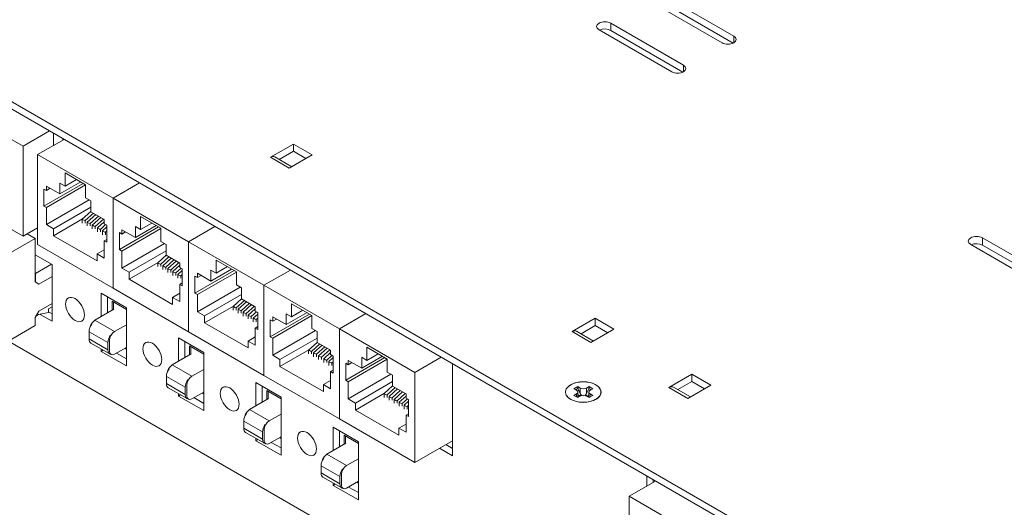
# Model space of a CAD drawing. Units: inches. Extents: x -12.2 to 57.2, y -1.7 to 23.8.
# Drawn here: x 42.5 to 48.1, y 16.1 to 18.8 of the extents above; entities that cross this region are included whole.
import ezdxf

# ---------------------------------------------------------------- set-up
doc = ezdxf.new("R2010")
doc.units = ezdxf.units.IN
doc.header["$MEASUREMENT"] = 0
doc.layers.add('ISO', color=70, linetype='Continuous')

# ---------------------------------------------------------------- blocks, each defined once
blk = doc.blocks.new('A$C654218CE')
at = {"linetype": 'Continuous', "lineweight": 0, "extrusion": (1.11022e-16, 0.816497, 0.57735)}
for p, q in [((-15.6575, -30.284), (-3.6367, -37.2242)), ((-15.6398, -30.335), (-3.6544, -37.2548)), ((-8.2904, -31.8995), (-8.6991, -31.6635)), ((-8.6333, -31.6255), (-8.2246, -31.8615)), ((-8.2272, -31.9009), (-8.6333, -31.6664)), ((-8.5732, -32.0628), (-8.9819, -31.8268)), ((-8.9162, -31.8297), (-8.9162, -31.7888)), ((-8.9162, -31.7888), (-8.5075, -32.0248)), ((-8.51, -32.0641), (-8.9162, -31.8297)), ((-8.2246, -31.8995), (-8.2246, -31.8615)), ((-8.5075, -32.0628), (-8.5075, -32.0248)), ((-12.6446, -32.2358), (-12.2203, -32.4808)), ((-12.2203, -32.4808), (-12.0718, -32.395)), ((-11.9905, -32.442), (-12.139, -32.5277)), ((-12.0506, -32.4073), (-12.0506, -32.4767)), ((-11.9976, -32.4461), (-11.9976, -32.4379)), ((-12.2203, -32.987), (-12.2203, -32.4808)), ((-10.8303, -32.543), (-10.7009, -32.4683)), ((-10.7009, -32.5091), (-10.7009, -32.4683)), ((-10.7009, -32.4683), (-10.5948, -32.5295)), ((-12.139, -32.5277), (-12.139, -33.034)), ((-12.139, -32.5277), (-11.7147, -32.7727)), ((-10.7242, -32.6042), (-10.8303, -32.543)), ((-10.7096, -32.5958), (-10.8053, -32.5405)), ((-10.7009, -32.5091), (-10.7803, -32.555)), ((-10.5948, -32.5295), (-10.7242, -32.6042)), ((-10.6302, -32.5499), (-10.7009, -32.5091)), ((-11.9841, -32.7045), (-11.9841, -32.631)), ((-11.9841, -32.631), (-11.8696, -32.6971)), ((-11.9841, -32.7045), (-11.9205, -32.6678)), ((-12.1036, -32.8168), (-11.883, -32.6894)), ((-12.1036, -32.8168), (-12.1036, -32.7212)), ((-12.1036, -32.7212), (-12.0895, -32.7294)), ((-12.0895, -32.8249), (-11.8696, -32.698)), ((-12.0895, -32.7294), (-12.0895, -32.7049)), ((-12.0895, -32.7049), (-12.0135, -32.7488)), ((-12.0895, -32.7294), (-12.0683, -32.7172)), ((-12.0135, -32.7488), (-11.8968, -32.6814)), ((-12.0135, -32.6876), (-11.9841, -32.7045)), ((-12.0135, -32.7488), (-12.0135, -32.6876)), ((-11.8696, -32.6971), (-11.8696, -32.7706)), ((-11.5662, -32.6869), (-11.7147, -32.7727)), ((-11.7147, -32.7727), (-11.5662, -32.6869)), ((-12.6446, -32.7421), (-12.2203, -32.987)), ((-11.8696, -32.7706), (-11.8402, -32.7876)), ((-11.7147, -32.7727), (-11.7147, -33.2789)), ((-11.7147, -32.7727), (-11.2904, -33.0176)), ((-11.7147, -33.2789), (-11.7147, -32.7727)), ((-12.0895, -32.8249), (-12.1036, -32.8168)), ((-12.0895, -32.9213), (-11.8491, -32.7825)), ((-12.0895, -32.9213), (-12.0895, -32.8249)), ((-12.0492, -32.9445), (-11.8402, -32.8239)), ((-11.8402, -32.7876), (-11.8402, -32.8488)), ((-12.0492, -32.9837), (-11.8863, -32.8897)), ((-11.8402, -32.8483), (-11.8881, -32.8913)), ((-11.8251, -32.8576), (-11.8712, -32.899)), ((-11.8123, -32.8649), (-11.8598, -32.9076)), ((-11.7968, -32.8739), (-11.8429, -32.9153)), ((-11.8402, -32.8488), (-11.7642, -32.8927)), ((-11.784, -32.8813), (-11.8315, -32.924)), ((-11.5599, -32.9494), (-11.5599, -32.876)), ((-11.5599, -32.876), (-11.4453, -32.9421)), ((-12.139, -32.9401), (-12.2203, -32.987)), ((-12.0492, -32.9445), (-12.0895, -32.9213)), ((-12.0492, -32.9837), (-12.0492, -32.9445)), ((-11.8881, -32.8914), (-11.8881, -32.9128)), ((-11.8711, -32.8989), (-11.8711, -32.9128)), ((-11.8598, -32.9077), (-11.8598, -32.9291)), ((-11.8428, -32.9153), (-11.8428, -32.9291)), ((-11.8316, -32.9241), (-11.8316, -32.9455)), ((-11.7685, -32.8902), (-11.8146, -32.9316)), ((-11.8146, -32.9316), (-11.8146, -32.9455)), ((-11.8033, -32.9404), (-11.8033, -32.9618)), ((-11.7642, -32.9052), (-11.8032, -32.9403)), ((-11.7568, -32.9215), (-11.7863, -32.948)), ((-11.7501, -32.9343), (-11.7749, -32.9566)), ((-11.7642, -32.8927), (-11.7642, -32.9172)), ((-11.7642, -32.9172), (-11.7501, -32.9254)), ((-11.7501, -32.9254), (-11.7501, -33.0209)), ((-11.6794, -33.0617), (-11.4587, -32.9343)), ((-11.6652, -33.0699), (-11.4453, -32.9429)), ((-11.5892, -32.9937), (-11.4725, -32.9264)), ((-11.5892, -32.9325), (-11.5599, -32.9494)), ((-11.5892, -32.9937), (-11.5892, -32.9325)), ((-11.5599, -32.9494), (-11.4962, -32.9127)), ((-11.4453, -32.9421), (-11.4453, -33.0156)), ((-11.142, -32.9319), (-11.2904, -33.0176)), ((-11.2904, -33.0176), (-11.142, -32.9319)), ((-12.3763, -33.128), (-12.1529, -32.999)), ((-12.197, -32.9735), (-12.1529, -32.999)), ((-12.1529, -32.999), (-12.1529, -33.2439)), ((-11.8045, -33.125), (-12.0492, -32.9837)), ((-11.7863, -32.9479), (-11.7863, -32.9618)), ((-11.775, -32.9567), (-11.775, -32.9781)), ((-11.7501, -32.9571), (-11.758, -32.9643)), ((-11.758, -32.9642), (-11.758, -32.9781)), ((-11.6794, -33.0617), (-11.6794, -32.9662)), ((-11.6794, -32.9662), (-11.6652, -32.9743)), ((-11.6652, -32.9743), (-11.6652, -32.9499)), ((-11.6652, -32.9499), (-11.5892, -32.9937)), ((-11.6652, -32.9743), (-11.644, -32.9621)), ((-6.8261, -33.0364), (-6.8261, -32.9955)), ((-6.8261, -32.9955), (-6.4174, -33.2315)), ((-12.139, -33.034), (-11.7147, -33.2789)), ((-11.7642, -33.0127), (-11.7501, -33.0046)), ((-11.7501, -33.0209), (-11.7642, -33.0127)), ((-11.7642, -33.0127), (-11.7642, -33.1091)), ((-11.6652, -33.1662), (-11.4248, -33.0274)), ((-11.4453, -33.0156), (-11.416, -33.0325)), ((-11.416, -33.0325), (-11.416, -33.0938)), ((-11.2904, -33.0176), (-11.2904, -33.5238)), ((-11.2904, -33.0176), (-10.8662, -33.2626)), ((-11.2904, -33.5238), (-11.2904, -33.0176)), ((-6.4831, -33.2695), (-6.8919, -33.0335)), ((-6.42, -33.2709), (-6.8261, -33.0364)), ((-12.1529, -33.0912), (-12.0577, -33.1462)), ((-11.8045, -33.0858), (-11.7642, -33.0625)), ((-11.7642, -33.1091), (-11.8045, -33.0858)), ((-11.8045, -33.0858), (-11.8045, -33.125)), ((-11.6652, -33.0699), (-11.6794, -33.0617)), ((-11.6652, -33.1662), (-11.6652, -33.0699)), ((-11.6249, -33.1895), (-11.416, -33.0689)), ((-11.416, -33.0933), (-11.4638, -33.1363)), ((-11.4008, -33.1025), (-11.4469, -33.1439)), ((-11.388, -33.1099), (-11.4355, -33.1526)), ((-11.416, -33.0938), (-11.3399, -33.1376)), ((-12.151, -33.196), (-12.0612, -33.1442)), ((-12.0577, -33.1462), (-12.0577, -33.4647)), ((-11.6249, -33.1895), (-11.6652, -33.1662)), ((-11.6249, -33.2287), (-11.462, -33.1347)), ((-11.4639, -33.1364), (-11.4639, -33.1577)), ((-11.4469, -33.1439), (-11.4469, -33.1577)), ((-11.4356, -33.1527), (-11.4356, -33.1741)), ((-11.3725, -33.1188), (-11.4186, -33.1602)), ((-11.4186, -33.1602), (-11.4186, -33.1741)), ((-11.3597, -33.1262), (-11.4073, -33.1689)), ((-11.3442, -33.1352), (-11.3903, -33.1766)), ((-11.3399, -33.1502), (-11.379, -33.1852)), ((-11.3326, -33.1664), (-11.3621, -33.1929)), ((-11.3399, -33.1376), (-11.3399, -33.1621)), ((-11.3399, -33.1621), (-11.3258, -33.1703)), ((-11.1356, -33.1944), (-11.1356, -33.1209)), ((-11.1356, -33.1209), (-11.021, -33.187)), ((-11.1356, -33.1944), (-11.0719, -33.1577)), ((-12.151, -33.196), (-12.1529, -33.1949)), ((-12.151, -33.245), (-12.151, -33.196)), ((-12.1324, -33.2558), (-12.0577, -33.2126)), ((-11.6249, -33.2287), (-11.6249, -33.1895)), ((-11.4073, -33.169), (-11.4073, -33.1904)), ((-11.3903, -33.1765), (-11.3903, -33.1904)), ((-11.379, -33.1853), (-11.379, -33.2067)), ((-11.362, -33.1929), (-11.362, -33.2067)), ((-11.3258, -33.1792), (-11.3507, -33.2016)), ((-11.3507, -33.2017), (-11.3507, -33.2231)), ((-11.3258, -33.2021), (-11.3338, -33.2092)), ((-11.3337, -33.2092), (-11.3337, -33.2231)), ((-11.3258, -33.1703), (-11.3258, -33.2658)), ((-11.2551, -33.3067), (-11.0345, -33.1793)), ((-11.2551, -33.3067), (-11.2551, -33.2111)), ((-11.2551, -33.2111), (-11.2409, -33.2193)), ((-11.2409, -33.3148), (-11.021, -33.1879)), ((-11.2409, -33.2193), (-11.2409, -33.1948)), ((-11.2409, -33.1948), (-11.1649, -33.2387)), ((-11.2409, -33.2193), (-11.2197, -33.207)), ((-11.1649, -33.2387), (-11.0483, -33.1713)), ((-11.1649, -33.1775), (-11.1356, -33.1944)), ((-11.1649, -33.2387), (-11.1649, -33.1775)), ((-11.021, -33.187), (-11.021, -33.2605)), ((-10.7177, -33.1768), (-10.8662, -33.2626)), ((-10.8662, -33.2626), (-10.7177, -33.1768)), ((-12.1529, -33.2439), (-12.1324, -33.2558)), ((-11.3802, -33.3699), (-11.6249, -33.2287)), ((-11.3399, -33.2577), (-11.3258, -33.2495)), ((-11.3258, -33.2658), (-11.3399, -33.2577)), ((-11.3399, -33.2577), (-11.3399, -33.354)), ((-11.2409, -33.4112), (-11.0005, -33.2724)), ((-11.021, -33.2605), (-10.9917, -33.2775)), ((-10.9917, -33.2775), (-10.9917, -33.3387)), ((-10.8662, -33.2626), (-10.8662, -33.7688)), ((-10.8662, -33.2626), (-10.4419, -33.5075)), ((-10.8662, -33.7688), (-10.8662, -33.2626)), ((-11.7812, -33.3075), (-11.6398, -33.3891)), ((-11.7812, -33.4381), (-11.7812, -33.3075)), ((-11.7458, -33.3279), (-11.7458, -33.4177)), ((-11.7455, -33.4175), (-11.7455, -33.3281)), ((-11.7147, -33.2789), (-11.2904, -33.5238)), ((-11.3802, -33.3307), (-11.3399, -33.3075)), ((-11.3399, -33.354), (-11.3802, -33.3307)), ((-11.3802, -33.3307), (-11.3802, -33.3699)), ((-11.2409, -33.3148), (-11.2551, -33.3067)), ((-11.2409, -33.4112), (-11.2409, -33.3148)), ((-11.2006, -33.4344), (-10.9917, -33.3138)), ((-12.0577, -33.3645), (-12.1324, -33.4076)), ((-12.0775, -33.3953), (-12.0577, -33.3838)), ((-11.719, -33.4022), (-11.719, -33.352)), ((-11.719, -33.352), (-11.6398, -33.3977)), ((-11.7119, -33.3561), (-11.7119, -33.3981)), ((-11.2006, -33.4736), (-11.0378, -33.3796)), ((-10.9917, -33.3382), (-11.0396, -33.3812)), ((-11.0396, -33.3813), (-11.0396, -33.4027)), ((-10.9765, -33.3475), (-11.0226, -33.3889)), ((-10.9637, -33.3548), (-11.0113, -33.3975)), ((-10.9483, -33.3638), (-10.9944, -33.4052)), ((-10.9917, -33.3387), (-10.9157, -33.3826)), ((-10.9355, -33.3712), (-10.983, -33.4139)), ((-10.92, -33.3801), (-10.9661, -33.4215)), ((-10.9157, -33.3826), (-10.9157, -33.4071)), ((-10.7113, -33.4393), (-10.7113, -33.3659)), ((-10.7113, -33.3659), (-10.5968, -33.432)), ((-12.1324, -33.4076), (-12.1529, -33.4432)), ((-12.1529, -33.4432), (-12.1529, -33.4889)), ((-12.1491, -33.4366), (-12.1333, -33.4275)), ((-12.0775, -33.4157), (-12.1333, -33.4275)), ((-12.0577, -33.4647), (-12.125, -33.4257)), ((-12.0775, -33.3953), (-12.0775, -33.4157)), ((-12.0775, -33.4124), (-12.0577, -33.4238)), ((-11.7105, -33.3973), (-11.8165, -33.4585)), ((-11.7105, -33.3973), (-11.8165, -33.4585)), ((-11.6398, -33.3891), (-11.6398, -33.7157)), ((-11.2006, -33.4344), (-11.2409, -33.4112)), ((-11.2006, -33.4736), (-11.2006, -33.4344)), ((-11.0226, -33.3888), (-11.0226, -33.4027)), ((-11.0113, -33.3976), (-11.0113, -33.419)), ((-10.9943, -33.4052), (-10.9943, -33.419)), ((-10.983, -33.414), (-10.983, -33.4354)), ((-10.966, -33.4215), (-10.966, -33.4354)), ((-10.9157, -33.3951), (-10.9547, -33.4302)), ((-10.9547, -33.4303), (-10.9547, -33.4517)), ((-10.9083, -33.4114), (-10.9378, -33.4379)), ((-10.9377, -33.4378), (-10.9377, -33.4517)), ((-10.9015, -33.4242), (-10.9264, -33.4465)), ((-10.9157, -33.4071), (-10.9015, -33.4153)), ((-10.9015, -33.4153), (-10.9015, -33.5108)), ((-10.8308, -33.5516), (-10.6102, -33.4242)), ((-10.8167, -33.5598), (-10.5968, -33.4328)), ((-10.8167, -33.4642), (-10.8167, -33.4398)), ((-10.8167, -33.4398), (-10.7407, -33.4836)), ((-10.7407, -33.4836), (-10.624, -33.4163)), ((-10.7407, -33.4224), (-10.7113, -33.4393)), ((-10.7407, -33.4836), (-10.7407, -33.4224)), ((-10.7113, -33.4393), (-10.6477, -33.4026)), ((-10.5968, -33.432), (-10.5968, -33.5055)), ((-10.2934, -33.4218), (-10.4419, -33.5075)), ((-10.4419, -33.5075), (-10.2934, -33.4218)), ((-12.1529, -33.4889), (-12.3763, -33.6179)), ((-11.7062, -33.5222), (-11.8165, -33.4585)), ((-11.7062, -33.5222), (-11.8165, -33.4585)), ((-11.6398, -33.4838), (-11.7062, -33.5222)), ((-11.6398, -33.4838), (-11.7062, -33.5222)), ((-10.956, -33.6149), (-11.2006, -33.4736)), ((-10.9265, -33.4466), (-10.9265, -33.468)), ((-10.9157, -33.5026), (-10.9015, -33.4945)), ((-10.9015, -33.447), (-10.9095, -33.4542)), ((-10.9095, -33.4541), (-10.9095, -33.468)), ((-10.8308, -33.5516), (-10.8308, -33.4561)), ((-10.8308, -33.4561), (-10.8167, -33.4642)), ((-10.8167, -33.4642), (-10.7955, -33.452)), ((-9.1333, -33.5228), (-9.0038, -33.4481)), ((-9.0038, -33.4889), (-9.0833, -33.5347)), ((-9.0038, -33.4889), (-9.0038, -33.4481)), ((-9.0038, -33.4481), (-8.8978, -33.5093)), ((-8.9331, -33.5297), (-9.0038, -33.4889)), ((-11.8498, -33.5234), (-11.8498, -33.5643)), ((-11.8498, -33.5234), (-11.7437, -33.5847)), ((-11.2904, -33.5238), (-10.8662, -33.7688)), ((-10.956, -33.5757), (-10.9157, -33.5524)), ((-10.9015, -33.5108), (-10.9157, -33.5026)), ((-10.9157, -33.5026), (-10.9157, -33.599)), ((-10.8167, -33.5598), (-10.8308, -33.5516)), ((-10.8167, -33.6561), (-10.5763, -33.5173)), ((-10.5968, -33.5055), (-10.5674, -33.5224)), ((-10.5674, -33.5224), (-10.5674, -33.5837)), ((-10.4419, -33.5075), (-10.4419, -34.0137)), ((-10.4419, -33.5075), (-10.0177, -33.7525)), ((-10.4419, -34.0137), (-10.4419, -33.5075)), ((-9.0272, -33.584), (-9.1333, -33.5228)), ((-9.0125, -33.5756), (-9.1083, -33.5203)), ((-8.8978, -33.5093), (-9.0272, -33.584)), ((-12.3035, -33.5758), (-7.1423, -36.5556)), ((-11.7437, -33.6255), (-11.8498, -33.5643)), ((-11.8394, -33.5872), (-11.7333, -33.6484)), ((-11.7437, -33.6255), (-11.7437, -33.5847)), ((-11.7366, -33.57), (-11.7345, -33.5712)), ((-11.7366, -33.57), (-11.7345, -33.5712)), ((-11.7345, -33.5712), (-11.7345, -33.6333)), ((-11.7345, -33.5712), (-11.7345, -33.6333)), ((-11.3463, -33.5586), (-11.2049, -33.6402)), ((-11.3463, -33.6892), (-11.3463, -33.5586)), ((-11.3109, -33.579), (-11.3109, -33.6688)), ((-11.3106, -33.6686), (-11.3106, -33.5792)), ((-11.2841, -33.6533), (-11.2841, -33.603)), ((-11.2841, -33.603), (-11.2049, -33.6488)), ((-11.277, -33.6071), (-11.277, -33.6492)), ((-10.9157, -33.599), (-10.956, -33.5757)), ((-10.956, -33.5757), (-10.956, -33.6149)), ((-10.8167, -33.6561), (-10.8167, -33.5598)), ((-10.7764, -33.6794), (-10.5674, -33.5588)), ((-10.5674, -33.5832), (-10.6153, -33.6262)), ((-10.5523, -33.5924), (-10.5984, -33.6338)), ((-10.5395, -33.5998), (-10.587, -33.6425)), ((-10.524, -33.6087), (-10.5701, -33.6501)), ((-10.5674, -33.5837), (-10.4914, -33.6275)), ((-11.7812, -33.6341), (-11.7812, -33.6208)), ((-11.7697, -33.6274), (-11.7812, -33.6341)), ((-11.6398, -33.7157), (-11.7812, -33.6341)), ((-11.7345, -33.6333), (-11.7366, -33.632)), ((-11.7345, -33.6333), (-11.7366, -33.632)), ((-11.7262, -33.6516), (-11.7285, -33.6503)), ((-11.6398, -33.6112), (-11.7062, -33.6496)), ((-11.6398, -33.6112), (-11.7062, -33.6496)), ((-11.6949, -33.6431), (-11.6398, -33.6749)), ((-11.6398, -33.6222), (-11.6493, -33.6167)), ((-11.6422, -33.6126), (-11.6398, -33.6141)), ((-11.2756, -33.6484), (-11.3817, -33.7096)), ((-11.2756, -33.6484), (-11.3817, -33.7096)), ((-11.2049, -33.6402), (-11.2049, -33.9668)), ((-10.7764, -33.6794), (-10.8167, -33.6561)), ((-10.7764, -33.7186), (-10.6135, -33.6245)), ((-10.6153, -33.6263), (-10.6153, -33.6476)), ((-10.5983, -33.6338), (-10.5983, -33.6476)), ((-10.5871, -33.6426), (-10.5871, -33.664)), ((-10.5701, -33.6501), (-10.5701, -33.664)), ((-10.5588, -33.6589), (-10.5588, -33.6803)), ((-10.5112, -33.6161), (-10.5587, -33.6588)), ((-10.4957, -33.6251), (-10.5418, -33.6665)), ((-10.4914, -33.6401), (-10.5304, -33.6751)), ((-10.484, -33.6563), (-10.5135, -33.6828)), ((-10.4914, -33.6275), (-10.4914, -33.652)), ((-10.4914, -33.652), (-10.4773, -33.6602)), ((-10.4773, -33.6602), (-10.4773, -33.7557)), ((-10.3164, -33.7286), (-10.1997, -33.6612)), ((-10.2871, -33.6843), (-10.2871, -33.6108)), ((-10.2871, -33.6108), (-10.1725, -33.6769)), ((-10.2871, -33.6843), (-10.2234, -33.6475)), ((-11.2714, -33.7733), (-11.3817, -33.7096)), ((-11.2714, -33.7733), (-11.3817, -33.7096)), ((-10.7764, -33.7186), (-10.7764, -33.6794)), ((-10.5317, -33.8598), (-10.7764, -33.7186)), ((-10.5418, -33.6664), (-10.5418, -33.6803)), ((-10.5305, -33.6752), (-10.5305, -33.6966)), ((-10.5135, -33.6828), (-10.5135, -33.6966)), ((-10.4773, -33.6691), (-10.5022, -33.6915)), ((-10.5022, -33.6916), (-10.5022, -33.713)), ((-10.4773, -33.692), (-10.4852, -33.6991)), ((-10.4852, -33.6991), (-10.4852, -33.713)), ((-10.4066, -33.7966), (-10.1859, -33.6692)), ((-10.4066, -33.7966), (-10.4066, -33.701)), ((-10.4066, -33.701), (-10.3924, -33.7092)), ((-10.3924, -33.8047), (-10.1725, -33.6778)), ((-10.3924, -33.7092), (-10.3924, -33.6847)), ((-10.3924, -33.6847), (-10.3164, -33.7286)), ((-10.3924, -33.7092), (-10.3712, -33.6969)), ((-10.3164, -33.6673), (-10.2871, -33.6843)), ((-10.3164, -33.7286), (-10.3164, -33.6673)), ((-10.1725, -33.6769), (-10.1725, -33.7504)), ((-10.0177, -33.7525), (-9.8692, -33.6667)), ((-9.8055, -33.7035), (-9.8055, -34.2203)), ((-11.4149, -33.7745), (-11.4149, -33.8153)), ((-11.4149, -33.7745), (-11.3088, -33.8358)), ((-11.2049, -33.7349), (-11.2714, -33.7733)), ((-11.2049, -33.7349), (-11.2714, -33.7733)), ((-10.8662, -33.7688), (-10.4419, -34.0137)), ((-10.4914, -33.7476), (-10.4773, -33.7394)), ((-10.4773, -33.7557), (-10.4914, -33.7476)), ((-10.4914, -33.7476), (-10.4914, -33.8439)), ((-10.3924, -33.9011), (-10.152, -33.7623)), ((-10.1725, -33.7504), (-10.1432, -33.7674)), ((-10.1432, -33.7674), (-10.1432, -33.8286)), ((-10.0177, -34.2587), (-10.0177, -33.7525)), ((-8.5889, -33.8371), (-8.4594, -33.7624)), ((-8.4594, -33.8032), (-8.4594, -33.7624)), ((-8.4594, -33.7624), (-8.3534, -33.8236)), ((-11.3088, -33.8766), (-11.4149, -33.8153)), ((-11.3018, -33.8211), (-11.2996, -33.8223)), ((-11.3018, -33.8211), (-11.2996, -33.8223)), ((-11.2996, -33.8223), (-11.2996, -33.8843)), ((-11.2996, -33.8223), (-11.2996, -33.8843)), ((-10.9114, -33.8096), (-10.77, -33.8913)), ((-10.9114, -33.9403), (-10.9114, -33.8096)), ((-10.8761, -33.83), (-10.8761, -33.9199)), ((-10.8757, -33.9196), (-10.8757, -33.8302)), ((-10.5317, -33.8206), (-10.4914, -33.7974)), ((-10.4914, -33.8439), (-10.5317, -33.8206)), ((-10.5317, -33.8206), (-10.5317, -33.8598)), ((-10.3924, -33.8047), (-10.4066, -33.7966)), ((-10.3924, -33.9011), (-10.3924, -33.8047)), ((-10.3521, -33.9243), (-10.1432, -33.8037)), ((-10.1432, -33.8281), (-10.191, -33.8711)), ((-10.1432, -33.8286), (-10.0671, -33.8725)), ((-8.4594, -33.8032), (-8.5389, -33.8491)), ((-8.3534, -33.8236), (-8.4828, -33.8983)), ((-8.3887, -33.844), (-8.4594, -33.8032)), ((-11.4045, -33.8382), (-11.2985, -33.8995)), ((-11.3463, -33.8851), (-11.3463, -33.8718)), ((-11.3348, -33.8785), (-11.3463, -33.8851)), ((-11.2049, -33.9668), (-11.3463, -33.8851)), ((-11.3088, -33.8766), (-11.3088, -33.8358)), ((-11.2996, -33.8843), (-11.3018, -33.8831)), ((-11.2996, -33.8843), (-11.3018, -33.8831)), ((-11.2049, -33.8623), (-11.2714, -33.9007)), ((-11.2049, -33.8623), (-11.2714, -33.9007)), ((-11.2049, -33.8733), (-11.2144, -33.8678)), ((-11.2074, -33.8637), (-11.2049, -33.8651)), ((-10.8492, -33.9043), (-10.8492, -33.8541)), ((-10.8492, -33.8541), (-10.77, -33.8998)), ((-10.8421, -33.8582), (-10.8421, -33.9003)), ((-10.3521, -33.9635), (-10.1892, -33.8695)), ((-10.1911, -33.8712), (-10.1911, -33.8926)), ((-10.128, -33.8374), (-10.1741, -33.8788)), ((-10.1741, -33.8787), (-10.1741, -33.8926)), ((-10.1152, -33.8447), (-10.1627, -33.8874)), ((-10.0997, -33.8537), (-10.1458, -33.8951)), ((-10.0869, -33.8611), (-10.1345, -33.9038)), ((-10.0714, -33.87), (-10.1175, -33.9114)), ((-10.0671, -33.885), (-10.1062, -33.9201)), ((-10.0671, -33.8725), (-10.0671, -33.897)), ((-9.1232, -33.8443), (-9.102, -33.8321)), ((-9.1091, -33.8525), (-9.1232, -33.8443)), ((-9.1232, -33.881), (-9.1091, -33.8729)), ((-9.102, -33.8933), (-9.1232, -33.881)), ((-9.1091, -33.8892), (-9.1091, -33.8729)), ((-9.102, -33.8321), (-9.102, -33.8411)), ((-9.102, -33.8321), (-9.0878, -33.8402)), ((-9.0878, -33.8851), (-9.102, -33.8933)), ((-9.1017, -33.8627), (-9.1017, -33.8931)), ((-9.0878, -33.8704), (-9.0878, -33.8402)), ((-9.0525, -33.8402), (-9.0383, -33.8321)), ((-9.0525, -33.8402), (-9.0525, -33.8704)), ((-9.0383, -33.8933), (-9.0525, -33.8851)), ((-9.0386, -33.8627), (-9.0386, -33.8931)), ((-9.0383, -33.8321), (-9.0383, -33.8411)), ((-9.0383, -33.8321), (-9.0171, -33.8443)), ((-9.0171, -33.881), (-9.0383, -33.8933)), ((-9.0171, -33.8443), (-9.0313, -33.8525)), ((-9.0313, -33.8729), (-9.0313, -33.8892)), ((-9.0313, -33.8729), (-9.0171, -33.881)), ((-8.4828, -33.8983), (-8.5889, -33.8371)), ((-8.4681, -33.8899), (-8.5639, -33.8346)), ((-11.2914, -33.9026), (-11.2936, -33.9013)), ((-11.26, -33.8941), (-11.2049, -33.926)), ((-10.8407, -33.8994), (-10.9468, -33.9607)), ((-10.8407, -33.8994), (-10.9468, -33.9607)), ((-10.77, -33.8913), (-10.77, -34.2179)), ((-10.3521, -33.9243), (-10.3924, -33.9011)), ((-10.3521, -33.9635), (-10.3521, -33.9243)), ((-10.1628, -33.8875), (-10.1628, -33.9089)), ((-10.1458, -33.8951), (-10.1458, -33.9089)), ((-10.1345, -33.9039), (-10.1345, -33.9253)), ((-10.1175, -33.9114), (-10.1175, -33.9253)), ((-10.1062, -33.9202), (-10.1062, -33.9416)), ((-10.0598, -33.9013), (-10.0893, -33.9278)), ((-10.0892, -33.9277), (-10.0892, -33.9416)), ((-10.053, -33.9141), (-10.0779, -33.9364)), ((-10.0779, -33.9365), (-10.0779, -33.9579)), ((-10.0671, -33.897), (-10.053, -33.9052)), ((-10.053, -33.9369), (-10.061, -33.9441)), ((-10.053, -33.9052), (-10.053, -34.0007)), ((-10.8365, -34.0244), (-10.9468, -33.9607)), ((-10.8365, -34.0244), (-10.9468, -33.9607)), ((-10.77, -33.986), (-10.8365, -34.0244)), ((-10.77, -33.986), (-10.8365, -34.0244)), ((-10.1075, -34.1048), (-10.3521, -33.9635)), ((-10.0671, -33.9925), (-10.053, -33.9844)), ((-10.053, -34.0007), (-10.0671, -33.9925)), ((-10.0671, -33.9925), (-10.0671, -34.0889)), ((-10.0609, -33.944), (-10.0609, -33.9579)), ((-10.98, -34.0256), (-10.98, -34.0664)), ((-10.98, -34.0256), (-10.874, -34.0868)), ((-10.4419, -34.0137), (-10.0177, -34.2587)), ((-10.1075, -34.0656), (-10.0671, -34.0423)), ((-10.874, -34.1276), (-10.98, -34.0664)), ((-10.9697, -34.0893), (-10.8636, -34.1505)), ((-10.874, -34.1276), (-10.874, -34.0868)), ((-10.8669, -34.0721), (-10.8648, -34.0734)), ((-10.8669, -34.0721), (-10.8648, -34.0734)), ((-10.8648, -34.0734), (-10.8648, -34.1354)), ((-10.8648, -34.0734), (-10.8648, -34.1354)), ((-10.4766, -34.0607), (-10.3351, -34.1423)), ((-10.4766, -34.1913), (-10.4766, -34.0607)), ((-10.4412, -34.0811), (-10.4412, -34.1709)), ((-10.4409, -34.1707), (-10.4409, -34.0813)), ((-10.4143, -34.1554), (-10.4143, -34.1052)), ((-10.4143, -34.1052), (-10.3351, -34.1509)), ((-10.0671, -34.0889), (-10.1075, -34.0656)), ((-10.1075, -34.0656), (-10.1075, -34.1048)), ((-10.9114, -34.1362), (-10.9114, -34.1229)), ((-10.8999, -34.1296), (-10.9114, -34.1362)), ((-10.77, -34.2179), (-10.9114, -34.1362)), ((-10.8648, -34.1354), (-10.8669, -34.1342)), ((-10.8648, -34.1354), (-10.8669, -34.1342)), ((-10.8565, -34.1537), (-10.8587, -34.1524)), ((-10.77, -34.1134), (-10.8365, -34.1517)), ((-10.77, -34.1134), (-10.8365, -34.1517)), ((-10.8252, -34.1452), (-10.77, -34.177)), ((-10.77, -34.1244), (-10.7796, -34.1189)), ((-10.7725, -34.1148), (-10.77, -34.1162)), ((-10.4059, -34.1505), (-10.5119, -34.2117)), ((-10.4059, -34.1505), (-10.5119, -34.2117)), ((-10.4073, -34.1093), (-10.4073, -34.1513)), ((-10.3351, -34.1423), (-10.3351, -34.4689)), ((-9.8055, -34.1362), (-10.0177, -34.2587)), ((-9.843, -34.1579), (-9.8055, -34.1795)), ((-10.4016, -34.2754), (-10.5119, -34.2117)), ((-10.4016, -34.2754), (-10.5119, -34.2117)), ((-9.8055, -34.2203), (-9.8784, -34.1783)), ((-10.3351, -34.2371), (-10.4016, -34.2754)), ((-10.3351, -34.2371), (-10.4016, -34.2754)), ((-10.5452, -34.2767), (-10.5452, -34.3175)), ((-10.5452, -34.2767), (-10.4391, -34.3379)), ((-10.4391, -34.3787), (-10.5452, -34.3175)), ((-10.432, -34.3232), (-10.4299, -34.3244)), ((-10.432, -34.3232), (-10.4299, -34.3244)), ((-10.4299, -34.3244), (-10.4299, -34.3865)), ((-10.4299, -34.3244), (-10.4299, -34.3865)), ((-10.5348, -34.3404), (-10.4287, -34.4016)), ((-10.4766, -34.3873), (-10.4766, -34.374)), ((-10.465, -34.3806), (-10.4766, -34.3873)), ((-10.4391, -34.3787), (-10.4391, -34.3379)), ((-10.3351, -34.3644), (-10.4016, -34.4028)), ((-10.3351, -34.3644), (-10.4016, -34.4028)), ((-10.3351, -34.3755), (-10.3447, -34.3699)), ((-10.3376, -34.3659), (-10.3351, -34.3673)), ((-8.6636, -34.3628), (-8.8121, -34.4485)), ((-8.7131, -34.3913), (-8.7131, -34.3342)), ((-8.6778, -34.3546), (-8.6778, -34.3709)), ((-10.3351, -34.4689), (-10.4766, -34.3873)), ((-10.4299, -34.3865), (-10.432, -34.3853)), ((-10.4299, -34.3865), (-10.432, -34.3853)), ((-10.4216, -34.4048), (-10.4239, -34.4035)), ((-10.3903, -34.3963), (-10.3351, -34.4281)), ((-8.8121, -34.4485), (-8.8121, -34.9547)), ((-8.8121, -34.4485), (-8.3878, -34.6934))]:
    blk.add_line(p, q, dxfattribs=at)
at = {"linetype": 'Continuous', "lineweight": 0}
for centre, major_axis, ratio, start_param, end_param in [((-8.9491, -31.8078), (-0.0465, 0), 0.57735, 3.926991, 7.068583), ((-8.9491, -31.8486), (-0.0465, 0), 0.57735, 3.926991, 5.422447), ((-8.2575, -31.8805), (0.0465, 0), 0.57735, 3.926991, 7.068583), ((-8.5403, -32.0438), (0.0465, 0), 0.57735, 3.926991, 7.068583), ((-10.8303, -32.5838), (0.025, 0.0433), 0.57735, 0, 0.785398), ((-11.8796, -32.8951), (0.00849, -0.00379), 0.115867, 3.089966, 5.549414), ((-11.8796, -32.8951), (0.00849, -0.00379), 0.115867, 5.549414, 6.231558), ((-11.8513, -32.9115), (0.00849, -0.00379), 0.115867, 3.089966, 5.549414), ((-11.8513, -32.9115), (0.00849, -0.00379), 0.115867, 5.549414, 6.231558), ((-11.8231, -32.9278), (0.00849, -0.00379), 0.115867, 3.089966, 5.549414), ((-11.8231, -32.9278), (0.00849, -0.00379), 0.115867, 5.549414, 6.231558), ((-11.7948, -32.9441), (0.00849, -0.00379), 0.115867, 3.089966, 5.549414), ((-11.7948, -32.9441), (0.00849, -0.00379), 0.115867, 5.549414, 6.231558), ((-11.7665, -32.9605), (0.00849, -0.00379), 0.115867, 3.089966, 5.549414), ((-11.7665, -32.9605), (0.00849, -0.00379), 0.115867, 5.549414, 6.231558), ((-6.859, -33.0145), (-0.0465, 0), 0.57735, 3.926991, 7.068583), ((-6.859, -33.0554), (-0.0465, 0), 0.57735, 3.926991, 5.422447), ((-11.4554, -33.1401), (0.00849, -0.00379), 0.115867, 3.089966, 5.549414), ((-11.4554, -33.1401), (0.00849, -0.00379), 0.115867, 5.549414, 6.231558), ((-11.4271, -33.1564), (0.00849, -0.00379), 0.115867, 3.089966, 5.549414), ((-11.4271, -33.1564), (0.00849, -0.00379), 0.115867, 5.549414, 6.231558), ((-11.3988, -33.1727), (0.00849, -0.00379), 0.115867, 3.089966, 5.549414), ((-11.3988, -33.1727), (0.00849, -0.00379), 0.115867, 5.549414, 6.231558), ((-11.3705, -33.1891), (0.00849, -0.00379), 0.115867, 3.089966, 5.549414), ((-11.3705, -33.1891), (0.00849, -0.00379), 0.115867, 5.549414, 6.231558), ((-11.3422, -33.2054), (0.00849, -0.00379), 0.115867, 3.089966, 5.549414), ((-11.3422, -33.2054), (0.00849, -0.00379), 0.115867, 5.549414, 6.231558), ((-11.0311, -33.385), (0.00849, -0.00379), 0.115867, 3.089966, 5.549414), ((-11.0311, -33.385), (0.00849, -0.00379), 0.115867, 5.549414, 6.231558), ((-11.0028, -33.4014), (0.00849, -0.00379), 0.115867, 3.089966, 5.549414), ((-11.0028, -33.4014), (0.00849, -0.00379), 0.115867, 5.549414, 6.231558), ((-10.9745, -33.4177), (0.00849, -0.00379), 0.115867, 3.089966, 5.549414), ((-10.9745, -33.4177), (0.00849, -0.00379), 0.115867, 5.549414, 6.231558), ((-10.9462, -33.434), (0.00849, -0.00379), 0.115867, 3.089966, 5.549414), ((-10.9462, -33.434), (0.00849, -0.00379), 0.115867, 5.549414, 6.231558), ((-11.8144, -33.503), (-0.025, -0.0433), 0.57735, 4.532333, 5.497787), ((-11.8165, -33.4912), (-0.02, -0.0346), 0.57735, 3.926991, 5.1738), ((-11.8165, -33.4912), (-0.02, -0.0346), 0.57735, 3.926991, 5.1738), ((-10.918, -33.4504), (0.00849, -0.00379), 0.115867, 3.089966, 5.549414), ((-10.918, -33.4504), (0.00849, -0.00379), 0.115867, 5.549414, 6.231558), ((-11.7083, -33.5643), (0.025, 0.0433), 0.57735, 1.39074, 2.356194), ((-11.7062, -33.5549), (0.02, 0.0346), 0.57735, 0.785398, 2.356194), ((-11.7062, -33.5549), (0.02, 0.0346), 0.57735, 0.785398, 2.356194), ((-9.1333, -33.5636), (0.025, 0.0433), 0.57735, 0, 0.785398), ((-11.8144, -33.5439), (-0.025, -0.0433), 0.57735, 5.497787, 6.283185), ((-11.7083, -33.6051), (-0.025, -0.0433), 0.57735, 5.497787, 6.463242), ((-11.7062, -33.6169), (-0.02, -0.0346), 0.57735, 5.497787, 7.068583), ((-11.7062, -33.6169), (-0.02, -0.0346), 0.57735, 5.497787, 7.068583), ((-10.6068, -33.63), (0.00849, -0.00379), 0.115867, 3.089966, 5.549414), ((-10.6068, -33.63), (0.00849, -0.00379), 0.115867, 5.549414, 6.231558), ((-10.5786, -33.6463), (0.00849, -0.00379), 0.115867, 3.089966, 5.549414), ((-10.5786, -33.6463), (0.00849, -0.00379), 0.115867, 5.549414, 6.231558), ((-10.5503, -33.6626), (0.00849, -0.00379), 0.115867, 3.089966, 5.549414), ((-11.3817, -33.7423), (-0.02, -0.0346), 0.57735, 3.926991, 5.1738), ((-11.3817, -33.7423), (-0.02, -0.0346), 0.57735, 3.926991, 5.1738), ((-10.5503, -33.6626), (0.00849, -0.00379), 0.115867, 5.549414, 6.231558), ((-10.522, -33.679), (0.00849, -0.00379), 0.115867, 3.089966, 5.549414), ((-10.522, -33.679), (0.00849, -0.00379), 0.115867, 5.549414, 6.231558), ((-10.4937, -33.6953), (0.00849, -0.00379), 0.115867, 3.089966, 5.549414), ((-10.4937, -33.6953), (0.00849, -0.00379), 0.115867, 5.549414, 6.231558), ((-11.3795, -33.7541), (-0.025, -0.0433), 0.57735, 4.532333, 5.497787), ((-11.2714, -33.8059), (0.02, 0.0346), 0.57735, 0.785398, 2.356194), ((-11.2714, -33.8059), (0.02, 0.0346), 0.57735, 0.785398, 2.356194), ((-11.3795, -33.7949), (-0.025, -0.0433), 0.57735, 5.497787, 6.283185), ((-11.2735, -33.8153), (0.025, 0.0433), 0.57735, 1.39074, 2.356194), ((-8.5889, -33.8779), (0.025, 0.0433), 0.57735, 0, 0.785398), ((-11.2735, -33.8562), (-0.025, -0.0433), 0.57735, 5.497787, 6.463242), ((-11.2714, -33.868), (-0.02, -0.0346), 0.57735, 5.497787, 7.068583), ((-11.2714, -33.868), (-0.02, -0.0346), 0.57735, 5.497787, 7.068583), ((-10.1826, -33.8749), (0.00849, -0.00379), 0.115867, 3.089966, 5.549414), ((-10.1826, -33.8749), (0.00849, -0.00379), 0.115867, 5.549414, 6.231558), ((-9.1267, -33.8627), (0.025, 0), 0.57735, 5.497787, 7.068583), ((-9.0702, -33.83), (0.025, 0), 0.57735, 3.926991, 5.497787), ((-9.0702, -33.8953), (-0.025, 0), 0.57735, 3.926991, 5.497787), ((-9.0702, -33.8668), (-0.025, 0), 0.57735, 1.083611, 1.428899), ((-9.0702, -33.8668), (-0.025, 0), 0.57735, 1.712693, 2.057982), ((-9.0136, -33.8627), (-0.025, 0), 0.57735, 5.497787, 7.068583), ((-10.1543, -33.8913), (0.00849, -0.00379), 0.115867, 3.089966, 5.549414), ((-10.1543, -33.8913), (0.00849, -0.00379), 0.115867, 5.549414, 6.231558), ((-10.126, -33.9076), (0.00849, -0.00379), 0.115867, 3.089966, 5.549414), ((-10.126, -33.9076), (0.00849, -0.00379), 0.115867, 5.549414, 6.231558), ((-10.0977, -33.9239), (0.00849, -0.00379), 0.115867, 3.089966, 5.549414), ((-10.0977, -33.9239), (0.00849, -0.00379), 0.115867, 5.549414, 6.231558), ((-10.0694, -33.9403), (0.00849, -0.00379), 0.115867, 3.089966, 5.549414), ((-10.9447, -34.0052), (-0.025, -0.0433), 0.57735, 4.532333, 5.497787), ((-10.9468, -33.9933), (-0.02, -0.0346), 0.57735, 3.926991, 5.1738), ((-10.9468, -33.9933), (-0.02, -0.0346), 0.57735, 3.926991, 5.1738), ((-10.0694, -33.9403), (0.00849, -0.00379), 0.115867, 5.549414, 6.231558), ((-10.8386, -34.0664), (0.025, 0.0433), 0.57735, 1.39074, 2.356194), ((-10.8365, -34.057), (0.02, 0.0346), 0.57735, 0.785398, 2.356194), ((-10.8365, -34.057), (0.02, 0.0346), 0.57735, 0.785398, 2.356194), ((-10.9447, -34.046), (-0.025, -0.0433), 0.57735, 5.497787, 6.283185), ((-10.8386, -34.1072), (-0.025, -0.0433), 0.57735, 5.497787, 6.463242), ((-10.8365, -34.1191), (-0.02, -0.0346), 0.57735, 5.497787, 7.068583), ((-10.8365, -34.1191), (-0.02, -0.0346), 0.57735, 5.497787, 7.068583), ((-10.5119, -34.2444), (-0.02, -0.0346), 0.57735, 3.926991, 5.1738), ((-10.5119, -34.2444), (-0.02, -0.0346), 0.57735, 3.926991, 5.1738), ((-10.5098, -34.2562), (-0.025, -0.0433), 0.57735, 4.532333, 5.497787), ((-10.5098, -34.2971), (-0.025, -0.0433), 0.57735, 5.497787, 6.283185), ((-10.4037, -34.3175), (0.025, 0.0433), 0.57735, 1.39074, 2.356194), ((-10.4016, -34.3081), (0.02, 0.0346), 0.57735, 0.785398, 2.356194), ((-10.4016, -34.3081), (0.02, 0.0346), 0.57735, 0.785398, 2.356194), ((-10.4037, -34.3583), (-0.025, -0.0433), 0.57735, 5.497787, 6.463242), ((-10.4016, -34.3701), (-0.02, -0.0346), 0.57735, 5.497787, 7.068583), ((-10.4016, -34.3701), (-0.02, -0.0346), 0.57735, 5.497787, 7.068583)]:
    blk.add_ellipse(centre, major_axis=major_axis, ratio=ratio, start_param=start_param, end_param=end_param, dxfattribs=at)
for centre, major_axis in [((-11.9286, -33.3987), (0.0375, -0.065)), ((-11.9286, -33.3987), (0.0375, -0.065)), ((-11.4937, -33.6498), (0.0375, -0.065)), ((-11.4937, -33.6498), (0.0375, -0.065)), ((-11.0589, -33.9009), (0.0375, -0.065)), ((-11.0589, -33.9009), (0.0375, -0.065)), ((-9.0702, -33.8627), (-0.1, 0)), ((-10.624, -34.1519), (0.0375, -0.065)), ((-10.624, -34.1519), (0.0375, -0.065))]:
    blk.add_ellipse(centre, major_axis=major_axis, ratio=0.57735, dxfattribs=at)
for points, knots in [([(-9.1415, -33.8215), (-9.1226, -33.8105), (-9.0957, -33.8043), (-9.0689, -33.8046), (-9.0452, -33.8048), (-9.0218, -33.8101), (-9.0042, -33.8193), (-8.9738, -33.8349), (-8.9629, -33.8619), (-8.978, -33.8837), (-8.9892, -33.9), (-9.0139, -33.9129), (-9.043, -33.9177), (-9.0646, -33.9214), (-9.0884, -33.9206), (-9.1092, -33.9156), (-9.1398, -33.9083), (-9.1631, -33.8916), (-9.1691, -33.8729), (-9.175, -33.8545), (-9.1644, -33.8347), (-9.1415, -33.8215)], [0, 0, 0, 0, 0.128072, 0.128072, 0.128072, 0.241106, 0.241106, 0.241106, 0.435492, 0.435492, 0.435492, 0.580088, 0.580088, 0.580088, 0.687646, 0.687646, 0.687646, 0.845731, 0.845731, 0.845731, 1, 1, 1, 1]), ([(-9.1126, -33.8495), (-9.1126, -33.8495), (-9.1126, -33.8495), (-9.1129, -33.8497), (-9.1131, -33.8498), (-9.1134, -33.85)], [-0.0231600119, -0.0231600119, -0.0231600119, -0.0231600119, -0.0231540606, -0.0231540606, -0.0222676531, -0.0222676531, -0.0222676531, -0.0222676531]), ([(-9.102, -33.8411), (-9.1022, -33.8413), (-9.1024, -33.8415), (-9.1043, -33.8434), (-9.1061, -33.845), (-9.1089, -33.8471), (-9.1098, -33.8477), (-9.1113, -33.8487), (-9.112, -33.8491), (-9.1126, -33.8495)], [-0.03489291, -0.03489291, -0.03489291, -0.03489291, -0.03432642, -0.03432642, -0.02817044, -0.02817044, -0.02523217, -0.02523217, -0.02316001, -0.02316001, -0.02316001, -0.02316001]), ([(-9.0878, -33.8704), (-9.0923, -33.8617), (-9.0968, -33.8526), (-9.1009, -33.8435), (-9.1016, -33.8421), (-9.102, -33.8411)], [-0.015268791, -0.015268791, -0.015268791, -0.015268791, -0.010335868, -0.010335868, -0.00913547, -0.00913547, -0.00913547, -0.00913547]), ([(-9.1017, -33.8889), (-9.1014, -33.8886), (-9.1011, -33.8883), (-9.0993, -33.8867), (-9.0977, -33.8856), (-9.0959, -33.8846)], [-0.215321273, -0.215321273, -0.215321273, -0.215321273, -0.213347366, -0.213347366, -0.205689015, -0.205689015, -0.205689015, -0.205689015]), ([(-9.0959, -33.8846), (-9.0944, -33.8837), (-9.0927, -33.8829), (-9.0881, -33.881), (-9.0851, -33.8801), (-9.0819, -33.8795)], [-0.20568901, -0.20568901, -0.20568901, -0.20568901, -0.19912421, -0.19912421, -0.18895258, -0.18895258, -0.18895258, -0.18895258]), ([(-9.0585, -33.8795), (-9.0558, -33.88), (-9.0532, -33.8808), (-9.0467, -33.8831), (-9.0433, -33.885), (-9.0398, -33.8878), (-9.0392, -33.8884), (-9.0386, -33.8889)], [-0.16505354, -0.16505354, -0.16505354, -0.16505354, -0.15645474, -0.15645474, -0.14223158, -0.14223158, -0.1386857, -0.1386857, -0.1386857, -0.1386857]), ([(-9.0383, -33.8411), (-9.0385, -33.8414), (-9.0386, -33.8417), (-9.0407, -33.8465), (-9.0428, -33.851), (-9.0471, -33.8599), (-9.0499, -33.8653), (-9.0525, -33.8704)], [-0.04173182, -0.04173182, -0.04173182, -0.04173182, -0.04107266, -0.04107266, -0.0319874, -0.0319874, -0.02251765, -0.02251765, -0.02251765, -0.02251765]), ([(-9.0269, -33.85), (-9.0272, -33.8498), (-9.0275, -33.8497), (-9.0284, -33.8491), (-9.029, -33.8487), (-9.0305, -33.8477), (-9.0314, -33.8471), (-9.0344, -33.8448), (-9.0364, -33.843), (-9.0383, -33.8411)], [-0.02405238, -0.02405238, -0.02405238, -0.02405238, -0.02315406, -0.02315406, -0.0210739, -0.0210739, -0.01812577, -0.01812577, -0.01132853, -0.01132853, -0.01132853, -0.01132853])]:
    blk.add_open_spline(points, degree=3, knots=knots, dxfattribs=at)
for points in [[(-9.1415, -33.8215), (-9.1415, -33.8217), (-9.1414, -33.8219), (-9.1413, -33.8221)], [(-9.1126, -33.8495), (-9.1124, -33.8499), (-9.1122, -33.8503), (-9.112, -33.8507)], [(-9.1018, -33.8726), (-9.0998, -33.8765), (-9.0978, -33.8806), (-9.0959, -33.8846)], [(-9.0819, -33.8795), (-9.084, -33.8771), (-9.086, -33.874), (-9.0878, -33.8704)], [(-9.0525, -33.8704), (-9.0543, -33.874), (-9.0564, -33.8771), (-9.0585, -33.8795)]]:
    blk.add_open_spline(points, degree=3, dxfattribs=at)

msp = doc.modelspace()

# ---------------------------------------------------------------- block references
at = {"layer": 'ISO'}
msp.add_blockref('A$C654218CE', (54.76451, 50.57988), dxfattribs=at)

doc.saveas('drawing.dxf')
